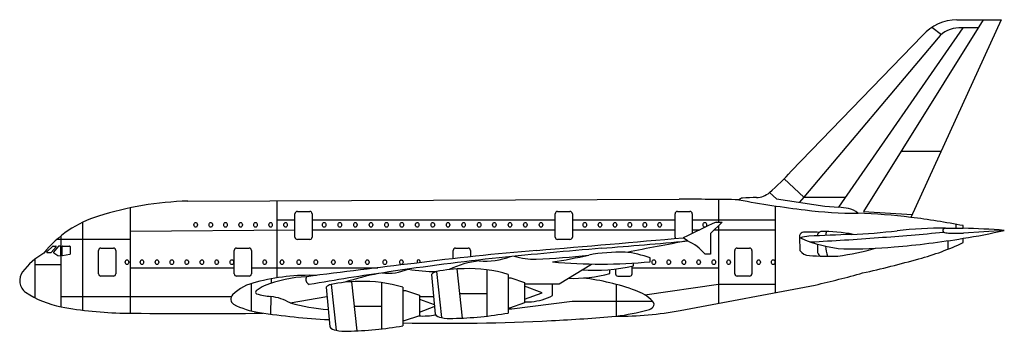
# Model space of a CAD drawing. Units: inches. Extents: x -22594216 to -22521388, y -23009672 to -22986637.
import ezdxf

# ---------------------------------------------------------------- set-up
doc = ezdxf.new("R2010")
doc.units = ezdxf.units.IN
doc.header["$MEASUREMENT"] = 0
doc.layers.add('freecads.com', color=7, linetype='Continuous')

msp = doc.modelspace()

# ---------------------------------------------------------------- linework, layer by layer
at = {"layer": 'freecads.com'}
for p, q in [((-22522945, -22986637), (-22531804, -23000814)), ((-22521612, -22986637), (-22528304, -23001249)), ((-22524893, -22986637), (-22521612, -22986637)), ((-22533632, -23000496), (-22524427, -22987250)), ((-22526743, -22987199), (-22526044, -22987743)), ((-22523328, -22987250), (-22524744, -22987250)), ((-22537158, -22997830), (-22527430, -22987793)), ((-22526272, -22987972), (-22536211, -22999752)), ((-22529025, -22996367), (-22526068, -22996367)), ((-22537674, -22998401), (-22536211, -22999752)), ((-22581779, -23000044), (-22545441, -22999908)), ((-22538763, -22999421), (-22538231, -22999874)), ((-22538231, -22999874), (-22534655, -23000420)), ((-22536211, -22999752), (-22536532, -23000133)), ((-22536211, -22999752), (-22533115, -22999752)), ((-22586027, -23008331), (-22586027, -23000543)), ((-22575160, -23005718), (-22575182, -23000019)), ((-22542517, -22999928), (-22542517, -23001594)), ((-22538347, -23000401), (-22538347, -23006810)), ((-22534655, -23000420), (-22533632, -23000496)), ((-22573853, -23002710), (-22573853, -23000990)), ((-22573677, -23000814), (-22572758, -23000814)), ((-22572582, -23000990), (-22572582, -23002710)), ((-22554609, -23002710), (-22554609, -23000990)), ((-22554434, -23000814), (-22553514, -23000814)), ((-22553339, -23000990), (-22553339, -23002710)), ((-22545743, -23002710), (-22545743, -23000990)), ((-22545567, -23000814), (-22544648, -23000814)), ((-22544472, -23000990), (-22544472, -23002437)), ((-22531804, -23000814), (-22528206, -23001033)), ((-22589560, -23001612), (-22589560, -23008110)), ((-22575176, -23001426), (-22573853, -23001426)), ((-22572582, -23001426), (-22554609, -23001426)), ((-22553339, -23001426), (-22545743, -23001426)), ((-22544472, -23001426), (-22538347, -23001426)), ((-22542268, -23001594), (-22543128, -23002447)), ((-22542698, -23001594), (-22542268, -23001594)), ((-22542517, -23001841), (-22542517, -23007594)), ((-22525730, -23002042), (-22524425, -23002051)), ((-22524937, -23002048), (-22524937, -23001766)), ((-22524425, -23002051), (-22524425, -23001861)), ((-22591152, -23007859), (-22591152, -23002617)), ((-22586027, -23002272), (-22573853, -23002180)), ((-22572582, -23002168), (-22554609, -23002168)), ((-22553339, -23002168), (-22545743, -23002168)), ((-22544829, -23002995), (-22545130, -23002758)), ((-22544472, -23002168), (-22543913, -23002168)), ((-22543128, -23002447), (-22543128, -23003980)), ((-22542847, -23002168), (-22538347, -23002168)), ((-22524423, -23003109), (-22524423, -23002798)), ((-22521388, -23002211), (-22524413, -23002410)), ((-22592209, -23003807), (-22591765, -23003384)), ((-22591523, -23003425), (-22591886, -23003849)), ((-22591744, -23003375), (-22591546, -23003375)), ((-22591336, -23003386), (-22591705, -23003833)), ((-22586027, -23002892), (-22591478, -23002892)), ((-22591197, -23003375), (-22591312, -23003375)), ((-22591167, -23004060), (-22591167, -23003406)), ((-22591084, -23004054), (-22591084, -23003406)), ((-22591054, -23003375), (-22590523, -23003375)), ((-22590493, -23003406), (-22590493, -23003961)), ((-22588207, -23003520), (-22587287, -23003520)), ((-22578171, -23003520), (-22577251, -23003520)), ((-22572758, -23002886), (-22573677, -23002886)), ((-22561973, -23003520), (-22561054, -23003520)), ((-22553514, -23002886), (-22554434, -23002886)), ((-22541146, -23003520), (-22540227, -23003520)), ((-22525536, -23003595), (-22525536, -23002972)), ((-22591909, -23003860), (-22592188, -23003860)), ((-22591698, -23003878), (-22591385, -23004067)), ((-22591372, -23004072), (-22591201, -23004090)), ((-22590518, -23003990), (-22591049, -23004084)), ((-22588382, -23005416), (-22588382, -23003696)), ((-22587112, -23003696), (-22587112, -23005416)), ((-22578346, -23005416), (-22578346, -23003696)), ((-22577076, -23003696), (-22577076, -23005416)), ((-22562149, -23004300), (-22562149, -23003696)), ((-22560878, -23003696), (-22560878, -23004159)), ((-22547571, -23004533), (-22547571, -23004234)), ((-22543128, -23003980), (-22543521, -23003980)), ((-22541322, -23005416), (-22541322, -23003696)), ((-22540051, -23003696), (-22540051, -23005416)), ((-22593097, -23004339), (-22593097, -23007188)), ((-22591152, -23004765), (-22593097, -23004765)), ((-22586027, -23004980), (-22578346, -23004980)), ((-22577076, -23004973), (-22567720, -23004973)), ((-22554311, -23006152), (-22551915, -23004700)), ((-22548913, -23005424), (-22548913, -23004856)), ((-22548913, -23004973), (-22542519, -23004973)), ((-22548807, -23004833), (-22548807, -23004629)), ((-22587287, -23005592), (-22588207, -23005592)), ((-22577251, -23005592), (-22578171, -23005592)), ((-22563768, -23005473), (-22563496, -23008401)), ((-22563395, -23005262), (-22563024, -23008649)), ((-22561471, -23008694), (-22561859, -23005061)), ((-22559659, -23005127), (-22559659, -23008547)), ((-22558081, -23005472), (-22558081, -23008321)), ((-22558081, -23005717), (-22557878, -23005717)), ((-22557878, -23005717), (-22556865, -23006066)), ((-22550558, -23005410), (-22550558, -23005107)), ((-22550143, -23005063), (-22550143, -23005424)), ((-22549970, -23005597), (-22549086, -23005597)), ((-22540227, -23005592), (-22541146, -23005592)), ((-22577099, -23006142), (-22577099, -23008161)), ((-22575614, -23005796), (-22575620, -23006121)), ((-22571558, -23006418), (-22571287, -23009347)), ((-22571186, -23006207), (-22570814, -23009594)), ((-22569261, -23009640), (-22569649, -23006007)), ((-22567450, -23006073), (-22567450, -23009492)), ((-22565871, -23006417), (-22565871, -23009267)), ((-22556865, -23006066), (-22556865, -23007571)), ((-22556865, -23006152), (-22554311, -23006152)), ((-22555577, -23006821), (-22556865, -23006346)), ((-22554802, -23007035), (-22554802, -23006152)), ((-22550094, -23006204), (-22550094, -23008552)), ((-22547983, -23006981), (-22542517, -23006181)), ((-22545368, -23008130), (-22535379, -23006252)), ((-22542517, -23006181), (-22538347, -23006181)), ((-22591152, -23007090), (-22578547, -23007090)), ((-22575635, -23007098), (-22575656, -23008400)), ((-22574210, -23007574), (-22571496, -23007089)), ((-22565871, -23006663), (-22565668, -23006663)), ((-22565668, -23006663), (-22564656, -23007011)), ((-22564656, -23007011), (-22564656, -23008517)), ((-22564656, -23007106), (-22563616, -23007106)), ((-22559659, -23006890), (-22561663, -23006890)), ((-22556865, -23007300), (-22555577, -23006821)), ((-22567450, -23007835), (-22569454, -23007835)), ((-22564656, -23007292), (-22563562, -23007695)), ((-22564656, -23008246), (-22563549, -23007834)), ((-22556865, -23007571), (-22557981, -23007960)), ((-22557807, -23008023), (-22553351, -23007456)), ((-22556865, -23007483), (-22556359, -23007483)), ((-22553351, -23007456), (-22547401, -23007456)), ((-22564656, -23008517), (-22565772, -23008906)), ((-22557981, -23007960), (-22558081, -23007960)), ((-22558081, -23008023), (-22557807, -23008023)), ((-22565772, -23008906), (-22565871, -23008906))]:
    msp.add_line(p, q, dxfattribs=at)
for centre, radius, start, end in [((-22524864, -22990064), 3427, 90.48279, 138.50053), ((-22524744, -22989229), 1979, 90, 140.58332), ((-22547608, -22988888), 13754, 310.01997, 319.44486), ((-22546190, -23316365), 316458, 89.06358, 89.86449), ((-22540659, -23000352), 540, 100.48225, 131.7102), ((-22539147, -23028989), 29212, 91.11361, 93.15949), ((-22539758, -22998234), 1549, 271.62154, 309.98076), ((-22580987, -23025081), 25049, 91.81241, 107.1904), ((-22528175, -22932199), 68957, 259.26601, 263.3886), ((-22534021, -23005711), 5229, 77.84287, 85.72954), ((-22533277, -23002256), 1695, 50.97484, 77.84287), ((-22585902, -23009168), 8395, 107.2389, 141.13268), ((-22573677, -23000990), 176, 90, 180), ((-22572758, -23000990), 176, 0, 90), ((-22554434, -23000990), 176, 90, 180), ((-22553514, -23000990), 176, 0, 90), ((-22545567, -23000990), 176, 90, 180), ((-22544648, -23000990), 176, 0, 90), ((-22532384, -22972125), 28814, 262.56189, 270.3471), ((-22534071, -23049187), 48284, 83.14067, 87.79018), ((-22536270, -23064336), 63588, 79.26392, 82.80341), ((-22480198, -23135362), 147648, 115.04337, 116.08944), ((-22525863, -23032666), 30624, 89.75117, 96.45544), ((-22525709, -23002295), 254, 94.77878, 138.06411), ((-22525908, -23059321), 57289, 85.47409, 88.51622), ((-22573677, -23002710), 176, 180, 270), ((-22572758, -23002710), 176, 270, 0), ((-22786626, -20253914), 2759431, 274.794736, 275.020746), ((-22554434, -23002710), 176, 180, 270), ((-22553514, -23002710), 176, 270, 0), ((-22545567, -23002710), 176, 180, 214.0849), ((-22514357, -23002821), 22170, 179.39159, 182.25887), ((-22536209, -23002674), 329, 93.88231, 164.38457), ((-22535594, -23005348), 2721, 95.16587, 108.72569), ((-22532384, -22993415), 10208, 246.42334, 265.10118), ((-22537177, -23141183), 138841, 89.13732, 89.60946), ((-22520777, -23332755), 330461, 92.06829, 92.61236), ((-22548272, -22762869), 240522, 272.99155, 274.19062), ((-22534877, -23002634), 347, 104.09775, 175.99065), ((-22534747, -23013734), 11438, 79.05365, 91.07509), ((-22530793, -23003034), 3841, 168.94376, 173.27026), ((-22534586, -22957866), 44684, 272.41466, 276.78557), ((-22547714, -22769611), 233756, 274.17483, 275.36024), ((-22535279, -22937119), 66570, 274.95812, 279.38528), ((-22525787, -23002226), 150, 138.06411, 258.74134), ((-22525306, -22999812), 2610, 258.74134, 267.44789), ((-22525014, -22993263), 9167, 267.44789, 273.76192), ((-22530738, -22961990), 41293, 278.79624, 283.08747), ((-22591744, -23003406), 30.3, 90, 133.63083), ((-22591546, -23003406), 30.3, 319.42116, 90), ((-22591312, -23003406), 30.3, 90, 140.39083), ((-22591197, -23003406), 30.3, 0, 90), ((-22591054, -23003406), 30.3, 90, 180), ((-22590523, -23003406), 30.3, 0, 90), ((-22588207, -23003696), 176, 90, 180), ((-22587287, -23003696), 176, 0, 90), ((-22578171, -23003696), 176, 90, 180), ((-22577251, -23003696), 176, 0, 90), ((-22561973, -23003696), 176, 90, 180), ((-22561054, -23003696), 176, 0, 90), ((-22511482, -23469971), 468126, 94.86463, 95.79616), ((-22591594, -22487362), 517749, 274.47698, 275.18224), ((-22516801, -23163291), 162728, 99.91812, 101.5113), ((-22546163, -23006127), 3404, 39.09756, 66.93027), ((-22541146, -23003696), 176, 90, 180), ((-22540227, -23003696), 176, 0, 90), ((-22525131, -23003539), 10073, 178.22328, 181.80602), ((-22530793, -23003034), 3841, 185.09671, 196.5244), ((-22536513, -22983516), 20785, 277.78218, 285.59305), ((-22532929, -22964209), 39378, 269.52454, 274.95835), ((-22532568, -22985953), 18992, 284.84306, 295.39553), ((-22590080, -23008143), 4854, 119.06777, 143.80563), ((-22592188, -23003829), 30.3, 133.63083, 270), ((-22591909, -23003829), 30.3, 270, 319.42116), ((-22591682, -23003852), 30.3, 140.39083, 238.79007), ((-22591369, -23004041), 30.3, 238.79007, 263.97865), ((-22591197, -23004060), 30.3, 263.97865, 0), ((-22591054, -23004054), 30.3, 180, 280.01163), ((-22590523, -23003961), 30.3, 280.01163, 0), ((-22539101, -23189810), 186609, 96.04628, 98.57339), ((-22538918, -23207330), 204354, 94.78781, 97.34314), ((-22559783, -22999009), 5476, 265.40708, 290.04446), ((-22556036, -22998347), 5997, 254.49383, 270.25726), ((-22558122, -22952997), 51391, 272.35633, 276.69985), ((-22560913, -22965117), 39900, 278.79884, 282.72169), ((-22549671, -23017374), 13561, 89.03164, 100.43101), ((-22550541, -23013116), 9366, 71.51065, 83.26183), ((-22535818, -23003227), 834, 214.05555, 270.78372), ((-22534414, -22989189), 14938, 264.65138, 272.74695), ((-22534855, -23003772), 354, 193.89949, 257.59074), ((-22484850, -23684971), 685029, 96.722286, 97.393217), ((-22559478, -23011227), 6801, 96.27222, 115.88961), ((-22551269, -22964969), 39736, 264.88804, 275.34044), ((-22551811, -22991387), 13777, 266.54697, 282.59408), ((-22547475, -22934695), 72369, 282.45443, 285.8553), ((-22593144, -23005924), 1072, 142.81943, 233.7723), ((-22588207, -23005416), 176, 180, 270), ((-22587287, -23005416), 176, 270, 0), ((-22578171, -23005416), 176, 180, 270), ((-22577251, -23005416), 176, 270, 0), ((-22572804, -23020736), 15203, 87.91957, 104.92035), ((-22572612, -23015081), 9451, 92.34064, 111.80788), ((-22572635, -23005837), 414, 151.16984, 246.33966), ((-22537826, -23208134), 204924, 98.16224, 99.827), ((-22563122, -23027924), 22983, 101.40835, 107.85144), ((-22566985, -23001527), 3853, 263.67078, 292.96923), ((-22563372, -22993279), 11983, 259.86017, 269.89009), ((-22563205, -23006032), 794, 103.87147, 135.1569), ((-22561358, -23014875), 9827, 89.94235, 101.96139), ((-22560959, -23014860), 9819, 72.95332, 92.27091), ((-22553356, -22994372), 11387, 268.48871, 284.22626), ((-22549970, -23005424), 173, 180, 270), ((-22549086, -23005424), 173, 270, 0), ((-22541146, -23005416), 176, 180, 270), ((-22540227, -23005416), 176, 270, 0), ((-22550961, -22937515), 70481, 282.77243, 285.7176), ((-22576102, -23009291), 3302, 100.75141, 135.68217), ((-22575201, -23008375), 2266, 114.01314, 131.88048), ((-22570995, -23006978), 794, 103.87147, 135.1569), ((-22569149, -23015821), 9827, 89.94235, 101.96139), ((-22568750, -23015806), 9819, 72.95332, 92.27091), ((-22554505, -23022796), 17168, 70.09358, 83.45492), ((-22589788, -23000753), 7235, 236.54311, 259.13538), ((-22578161, -23007303), 441, 133.55621, 235.30537), ((-22576631, -23006791), 132, 128.81843, 237.0978), ((-22574696, -22998960), 8192, 255.82106, 263.41589), ((-22576081, -23010801), 3730, 59.90027, 83.13168), ((-22556702, -23003361), 4136, 274.75356, 297.34446), ((-22549723, -23009712), 3238, 44.17801, 70.82345), ((-22586129, -22981211), 27117, 259.32571, 269.1641), ((-22575704, -23002474), 5856, 242.45827, 262.31487), ((-22570194, -22992757), 15352, 254.83524, 265.47395), ((-22547967, -23007243), 872, 285.25397, 314.13145), ((-22547592, -23007683), 297, 321.31748, 49.87159), ((-22580828, -22558318), 450043, 269.2747, 270.5844), ((-22568898, -22959922), 48947, 261.08033, 267.14436), ((-22564418, -23002282), 6259, 267.36449, 278.97381), ((-22562997, -23008023), 626, 217.14509, 267.56759), ((-22562357, -23005818), 2908, 256.74253, 273.71129), ((-22562850, -22980596), 28133, 271.38883, 279.76093), ((-22560349, -22892303), 116701, 272.68527, 275.03426), ((-22552175, -22991906), 16775, 277.07663, 285.33816), ((-22549871, -22984493), 24061, 269.43322, 280.78463), ((-22570788, -23008969), 626, 217.14509, 267.56759), ((-22570641, -22981541), 28133, 271.38883, 279.76093), ((-22562726, -22860411), 148672, 268.78764, 273.02431), ((-22570147, -23006763), 2908, 256.74253, 273.71129)]:
    msp.add_arc(centre, radius, start, end, dxfattribs=at)
for centre in [(-22581198, -23001799), (-22580083, -23001799), (-22578995, -23001799), (-22577874, -23001799), (-22576776, -23001799), (-22575658, -23001799), (-22574549, -23001799), (-22571698, -23001799), (-22570535, -23001799), (-22569385, -23001799), (-22568234, -23001799), (-22567085, -23001799), (-22565952, -23001799), (-22564812, -23001799), (-22563663, -23001799), (-22562530, -23001799), (-22561381, -23001799), (-22560232, -23001799), (-22559111, -23001799), (-22557950, -23001799), (-22556816, -23001799), (-22555653, -23001799), (-22552414, -23001799), (-22551295, -23001799), (-22550185, -23001799), (-22549083, -23001799), (-22547976, -23001799), (-22546880, -23001799), (-22543536, -23001799), (-22586281, -23004558), (-22585174, -23004558), (-22584062, -23004558), (-22582966, -23004558), (-22581857, -23004558), (-22580738, -23004558), (-22579642, -23004558), (-22578523, -23004558), (-22576091, -23004558), (-22574818, -23004558), (-22573567, -23004558), (-22572308, -23004558), (-22571016, -23004558), (-22569752, -23004558), (-22568500, -23004558), (-22567209, -23004558), (-22565982, -23004558), (-22547310, -23004558), (-22546207, -23004558), (-22545086, -23004558), (-22543993, -23004558), (-22542875, -23004558), (-22541775, -23004558), (-22539558, -23004558), (-22538481, -23004558)]:
    msp.add_ellipse(centre, major_axis=(0, 180), ratio=0.706842, dxfattribs=at)
msp.add_ellipse((-22564700, -23004558), major_axis=(0, 180), ratio=0.706842, start_param=4.520118, end_param=8.225538, dxfattribs=at)

doc.saveas('drawing.dxf')
